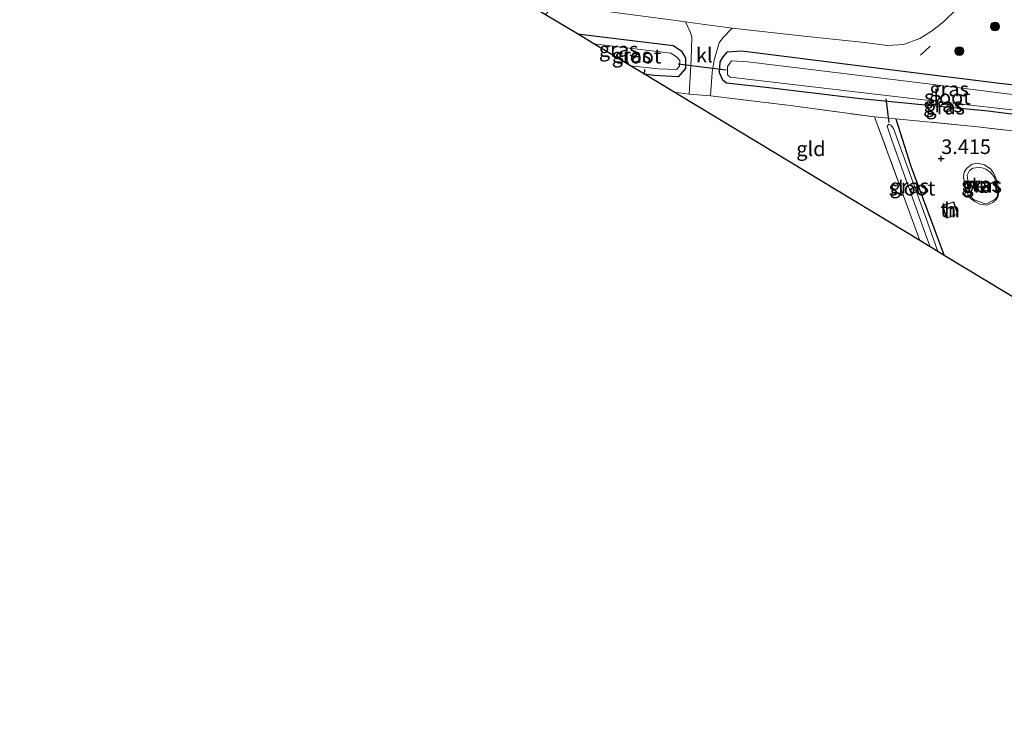
# Model space of a CAD drawing. Units: metres. Extents: x 149990 to 160008, y 437498 to 443753.
# Drawn here: x 152786 to 152955, y 440295 to 440416 of the extents above; entities that cross this region are included whole.
import ezdxf
from ezdxf.enums import TextEntityAlignment as Align

# ---------------------------------------------------------------- set-up
doc = ezdxf.new("R2010")
doc.units = ezdxf.units.M
doc.linetypes.add('IE-TERREINAFSCHEIDING', pattern=[10, 8, -2])
doc.layers.get('0').update_dxf_attribs({"lineweight": 25})
for name, color, linetype, lineweight in [('B-ME-GR-BOOM-S-B1', 93, 'Continuous', 18), ('B-ME-GW-HOOGTEPUNT-S-B1', 10, 'Continuous', 25), ('B-ME-GW-INSTEEKWATERGANG-L-B1', 10, 'Continuous', 25), ('B-ME-GW-KRUINLIJN-L-B1', 93, 'Continuous', 18), ('B-ME-IE-GRASLAND-GV-B6', 93, 'Continuous', 18), ('B-ME-IE-GRONDWERKLIJN-GROND_INGERICHT-GV-B6', 253, 'Continuous', 18), ('B-ME-IE-TERREINAFSCHEIDING-DOORGANG-L-B1', 8, 'IE-TERREINAFSCHEIDING-KUNSTMATIG-OPEN', 18), ('B-ME-IE-TERREINAFSCHEIDING-RASTERHEKWERK-L-B1', 8, 'IE-TERREINAFSCHEIDING', 18), ('B-ME-IE-TERREINAFSCHEIDING-SCHRIKHEK-L-B1', 10, 'Continuous', 25), ('B-ME-KG-KADASTRAAL-DAKRAND-L-B1', 13, 'Continuous', 18), ('B-ME-KG-KADASTRAAL-OPNAMEDTMGRENS-L-B1', 10, 'Continuous', 25), ('B-ME-KW-DUIKER-L-B1', 10, 'Continuous', 25), ('B-ME-OG-BEBOUWING-GV-B6', 173, 'Continuous', 18), ('B-ME-OG-WATER-GV-B6', 153, 'Continuous', 18), ('B-ME-VH-VERH_SOORT-BITUMEN-GV-B6', 8, 'IE-TERREINAFSCHEIDING-NATUURLIJK-HOUTWAL', 18), ('B-ME-VH-VERH_SOORT-KLINKERS-GV-B6', 8, 'IE-TERREINAFSCHEIDING-NATUURLIJK-HOUTWAL', 18)]:
    doc.layers.add(name, color=color, linetype=linetype, lineweight=lineweight)
doc.styles.add('NLCS-ISO', font='NLCS-ISO.TTF')
doc.linetypes.add('IE-TERREINAFSCHEIDING-KUNSTMATIG-OPEN', pattern='A,7,-1.5,[67,NLCS.SHX,S=0.75,R=0,X=0,Y=0],-1.5', length=10)
doc.linetypes.add('IE-TERREINAFSCHEIDING-NATUURLIJK-HOUTWAL', pattern='A,7,-1.5,[67,NLCS.SHX,S=0.75,R=45,X=0,Y=0],-1.5,7,-1.5,[70,NLCS.SHX,S=0.75,R=0,X=0,Y=0],-1.5', length=20)

# ---------------------------------------------------------------- blocks, each defined once
blk = doc.blocks.new('boom')
blk.add_hatch(color=256).paths.add_polyline_path([(-0.75, 0, 1), (0.75, 0, 1)])
blk.add_circle((0, 0), 0.75)
blk = doc.blocks.new('hoogtepunt')
for p, q in [((-0.5, 0), (0.5, 0)), ((0, 0.5), (0, -0.5))]:
    blk.add_line(p, q)

msp = doc.modelspace()

# ---------------------------------------------------------------- linework, layer by layer
at = {"layer": 'B-ME-GW-INSTEEKWATERGANG-L-B1'}
msp.add_line((152900.62, 440409.94, 3.96), (152899.98, 440411.01, 4.02), dxfattribs=at)
for points in [[(152882.12, 440413.97, 4.12), (152898.5, 440411.97, 4.18), (152899.98, 440411.01, 4.02)], [(152968.87, 440398.65, 3.91), (152952.54, 440400.75, 3.86), (152939.94, 440401.92, 3.86), (152930.13, 440402.91, 3.92), (152914.94, 440404.71, 3.87), (152907.64, 440405.55, 3.89), (152907.01, 440406.07, 3.89), (152906.46, 440407.28, 3.96), (152906.59, 440409.19, 4.09), (152907.12, 440410.02, 4.23), (152907.85, 440410.89, 4.3), (152910.32, 440411.06, 4.3), (152937.06, 440407.73, 4.39), (152954.47, 440405.54, 4.36), (152966.2, 440404.23, 4.26)], [(152900.62, 440409.94, 3.96), (152900.62, 440408.05, 3.85), (152899.38, 440406.61, 3.84), (152895.18, 440406.85, 3.81), (152893.6, 440407.05, 3.8)], [(152936.69, 440399.43, 3.16), (152939.27, 440391.29, 3.12), (152944.96, 440376.03, 3.07)]]:
    msp.add_polyline3d(points, dxfattribs=at)
at = {"layer": 'B-ME-GW-KRUINLIJN-L-B1'}
msp.add_polyline3d([(152952.98, 440390.8, 3.46), (152951.89, 440391.53, 3.44), (152950.67, 440391.8, 3.41), (152949.79, 440391.67, 3.41), (152948.82, 440390.92, 3.4), (152948.39, 440390.27, 3.39), (152948.31, 440389.48, 3.39), (152948.5, 440388.01, 3.38), (152949.1, 440386.38, 3.38), (152949.47, 440385.79, 3.38), (152950.26, 440385.23, 3.38), (152951.12, 440384.78, 3.38), (152952.28, 440384.61, 3.39), (152953.34, 440385.09, 3.38), (152954.01, 440385.72, 3.41), (152954.24, 440386.12, 3.44), (152954.28, 440386.84, 3.47), (152954.14, 440388.63, 3.47), (152953.52, 440390.07, 3.49), (152952.98, 440390.8, 3.46)], dxfattribs=at)
at = {"layer": 'B-ME-IE-GRASLAND-GV-B6'}
for points in [[(152876.64, 440417.27, 4.31), (152878.08, 440419.01, 4.53), (152897.25, 440416.51, 4.57), (152900.63, 440416.03, 4.61), (152901.51, 440414.21, 4.29), (152901.71, 440413.39, 4.19), (152901.59, 440409.6, 3.74), (152901.25, 440403.63, 3.34), (152898.7, 440403.97, 3.54), (152893.6, 440407.05, 3.8), (152895.18, 440406.85, 3.81), (152899.38, 440406.61, 3.84), (152900.62, 440408.05, 3.85), (152900.62, 440409.94, 3.96), (152899.98, 440411.01, 4.02), (152898.5, 440411.97, 4.18), (152882.12, 440413.97, 4.12), (152876.64, 440417.27, 4.31)], [(152964.93, 440396.41, 3.59), (152950.77, 440398.05, 3.64), (152936.69, 440399.43, 3.16), (152933.05, 440399.75, 3.41), (152919.03, 440401.64, 3.53), (152904.93, 440403.36, 3.31), (152905.19, 440407.4, 3.5), (152905.56, 440409.46, 3.88), (152906.41, 440412.43, 4.1), (152907.01, 440413.3, 4.23), (152908.66, 440414.98, 4.65), (152920.97, 440413.57, 4.74), (152931.34, 440412.51, 4.75), (152935.28, 440412, 4.85), (152938.01, 440412.18, 4.85), (152940.81, 440413.2, 4.83), (152943, 440414.55, 4.83), (152944.88, 440416.07, 4.83), (152947.1, 440418.21, 4.85)], [(152882.12, 440413.97, 4.12), (152898.5, 440411.97, 4.18), (152899.98, 440411.01, 4.02), (152900.62, 440409.94, 3.96), (152900.62, 440408.05, 3.85), (152899.38, 440406.61, 3.84), (152895.18, 440406.85, 3.81), (152893.6, 440407.05, 3.8), (152891.18, 440408.5, 3.14), (152895.98, 440408, 3.14), (152899.1, 440407.86, 3.14), (152899.61, 440408.45, 3.14), (152899.64, 440409.4, 3.14), (152899.09, 440410.02, 3.14), (152898.1, 440410.67, 3.14), (152884.93, 440412.27, 3.14), (152882.12, 440413.97, 4.12)], [(152968.87, 440398.65, 3.91), (152952.54, 440400.75, 3.86), (152939.94, 440401.92, 3.86), (152930.13, 440402.91, 3.92), (152914.94, 440404.71, 3.87), (152907.64, 440405.55, 3.89), (152907.01, 440406.07, 3.89), (152906.46, 440407.28, 3.96), (152906.59, 440409.19, 4.09), (152907.12, 440410.02, 4.23), (152907.85, 440410.89, 4.3), (152910.32, 440411.06, 4.3), (152937.06, 440407.73, 4.39), (152954.47, 440405.54, 4.36), (152966.2, 440404.23, 4.26)], [(152966.2, 440404.23, 4.26), (152954.47, 440405.54, 4.36), (152937.06, 440407.73, 4.39), (152910.32, 440411.06, 4.3), (152907.85, 440410.89, 4.3), (152907.12, 440410.02, 4.23), (152906.59, 440409.19, 4.09), (152906.46, 440407.28, 3.96), (152907.01, 440406.07, 3.89), (152907.64, 440405.55, 3.89), (152914.94, 440404.71, 3.87), (152930.13, 440402.91, 3.92), (152939.94, 440401.92, 3.86), (152952.54, 440400.75, 3.86), (152968.87, 440398.65, 3.91)], [(152981.99, 440394.32, 3.14), (152982.46, 440395.26, 3.14), (152981.96, 440395.97, 3.14), (152977.29, 440398.91, 3.14), (152974.59, 440400.07, 3.14), (152970.82, 440401.49, 3.14), (152964.73, 440402.7, 3.14), (152957.16, 440403.52, 3.14), (152939.45, 440405.75, 3.14), (152911.34, 440409.21, 3.14), (152908.51, 440409.34, 3.14), (152907.86, 440408.41, 3.14), (152907.85, 440406.98, 3.14), (152908.31, 440406.57, 3.14), (152938.97, 440402.95, 3.14), (152965.12, 440399.98, 3.14), (152970.55, 440399.13, 3.14), (152974.02, 440397.57, 3.14), (152980.2, 440393.61, 3.14), (152981.28, 440393.49, 3.14), (152981.99, 440394.32, 3.14)], [(152940.8, 440378.55, 3.33), (152938.47, 440384.98, 3.33), (152933.05, 440399.75, 3.41), (152936.69, 440399.43, 3.16), (152939.27, 440391.29, 3.12), (152944.96, 440376.03, 3.07), (152943.88, 440376.68, 2.31), (152942.16, 440381.54, 2.31), (152936.28, 440397.74, 2.31), (152935.86, 440398.35, 2.31), (152935.52, 440398.53, 2.31), (152935.2, 440398.17, 2.31), (152935.99, 440395.77, 2.31), (152941.77, 440379.65, 2.31), (152942.56, 440377.48, 2.31), (152940.8, 440378.55, 3.33)], [(152951.89, 440391.53, 3.44), (152952.98, 440390.8, 3.46), (152953.52, 440390.07, 3.49), (152954.14, 440388.63, 3.47), (152954.28, 440386.84, 3.47), (152954.24, 440386.12, 3.44), (152954.01, 440385.72, 3.41), (152953.34, 440385.09, 3.38), (152952.28, 440384.61, 3.39), (152951.12, 440384.78, 3.38), (152950.26, 440385.23, 3.38), (152949.47, 440385.79, 3.38), (152949.1, 440386.38, 3.38), (152948.5, 440388.01, 3.38), (152948.31, 440389.48, 3.39), (152948.39, 440390.27, 3.39), (152948.82, 440390.92, 3.4), (152949.79, 440391.67, 3.41), (152950.67, 440391.8, 3.41), (152951.89, 440391.53, 3.44)], [(152951.71, 440384.95, 2.93), (152952.35, 440384.9, 2.93), (152953.73, 440385.63, 2.93), (152953.96, 440385.87, 2.93), (152954.11, 440386.27, 2.93), (152953.83, 440388.63, 2.93), (152953.59, 440389.36, 2.93), (152953.25, 440389.82, 2.93), (152952.8, 440390.34, 2.93), (152952.15, 440390.79, 2.93), (152951.47, 440391, 2.93), (152950.8, 440391.1, 2.93), (152949.96, 440390.99, 2.93), (152949.31, 440390.57, 2.93), (152948.92, 440389.79, 2.93), (152949.11, 440388.41, 2.93), (152949.64, 440386.06, 2.93), (152949.89, 440385.7, 2.93), (152950.12, 440385.53, 2.93), (152951.71, 440384.95, 2.93)]]:
    msp.add_polyline3d(points, dxfattribs=at)
at = {"layer": 'B-ME-IE-GRONDWERKLIJN-GROND_INGERICHT-GV-B6'}
for points in [[(152898.7, 440403.97, 3.54), (152901.25, 440403.63, 3.34), (152904.93, 440403.36, 3.31), (152919.03, 440401.64, 3.53), (152933.05, 440399.75, 3.41), (152938.47, 440384.98, 3.33), (152940.8, 440378.55, 3.33), (152910.07, 440397.11, 3.2), (152898.7, 440403.97, 3.54)], [(152970.64, 440395.38, 3.67), (152980.89, 440388.93, 3.68), (152981.37, 440388.63, 3.68), (152984.81, 440386.51, 3.68), (152985.4, 440386.14, 3.68), (152976.16, 440371.85, 3.62), (152974.07, 440368.77, 3.67), (152969.06, 440361.47, 3.55), (152944.96, 440376.03, 3.07), (152939.27, 440391.29, 3.12), (152936.69, 440399.43, 3.16), (152950.77, 440398.05, 3.64), (152964.93, 440396.41, 3.59), (152970.64, 440395.38, 3.67)], [(152950.26, 440385.23, 3.38), (152951.12, 440384.78, 3.38), (152952.28, 440384.61, 3.39), (152953.34, 440385.09, 3.38), (152954.01, 440385.72, 3.41), (152954.24, 440386.12, 3.44), (152954.28, 440386.84, 3.47), (152954.14, 440388.63, 3.47), (152953.52, 440390.07, 3.49), (152952.98, 440390.8, 3.46), (152951.89, 440391.53, 3.44), (152950.67, 440391.8, 3.41), (152949.79, 440391.67, 3.41), (152948.82, 440390.92, 3.4), (152948.39, 440390.27, 3.39), (152948.31, 440389.48, 3.39), (152948.5, 440388.01, 3.38), (152949.1, 440386.38, 3.38), (152949.47, 440385.79, 3.38), (152950.26, 440385.23, 3.38)], [(152947.34, 440383.07, 3.42), (152946.63, 440385.22, 3.42), (152944.67, 440384.58, 3.42), (152945.38, 440382.42, 3.42), (152947.34, 440383.07, 3.42)]]:
    msp.add_polyline3d(points, dxfattribs=at)
at = {"layer": 'B-ME-IE-TERREINAFSCHEIDING-DOORGANG-L-B1'}
msp.add_line((152901.25, 440403.63, 3.34), (152904.93, 440403.36, 3.31), dxfattribs=at)
at = {"layer": 'B-ME-IE-TERREINAFSCHEIDING-RASTERHEKWERK-L-B1'}
for p, q in [((152898.7, 440403.97, 3.54), (152901.25, 440403.63, 3.34)), ((152933.05, 440399.75, 3.41), (152936.69, 440399.43, 3.16))]:
    msp.add_line(p, q, dxfattribs=at)
for points in [[(152904.93, 440403.36, 3.31), (152919.03, 440401.64, 3.53), (152933.05, 440399.75, 3.41)], [(152940.8, 440378.55, 3.33), (152938.47, 440384.98, 3.33), (152933.05, 440399.75, 3.41)], [(152981.37, 440388.63, 3.68), (152980.89, 440388.93, 3.68), (152970.64, 440395.38, 3.67), (152964.93, 440396.41, 3.59), (152950.77, 440398.05, 3.64), (152936.69, 440399.43, 3.16)]]:
    msp.add_polyline3d(points, dxfattribs=at)
at = {"layer": 'B-ME-IE-TERREINAFSCHEIDING-SCHRIKHEK-L-B1'}
msp.add_line((152940.92, 440410.31, 4.56), (152942.56, 440411.86, 4.63), dxfattribs=at)
at = {"layer": 'B-ME-KG-KADASTRAAL-DAKRAND-L-B1'}
msp.add_polyline3d([(152944.73, 440384.54, 4.88), (152946.59, 440385.16, 4.95), (152947.28, 440383.1, 4.99), (152945.42, 440382.48, 4.99), (152944.73, 440384.54, 4.88)], dxfattribs=at)
at = {"layer": 'B-ME-KG-KADASTRAAL-OPNAMEDTMGRENS-L-B1'}
msp.add_polyline3d([(153078.71, 440295.33, 3.4), (153057.31, 440308.22, 3.64), (153053.98, 440310.23, 2.38), (153051.12, 440311.95, 2.38), (153049.33, 440313.03, 3.37), (153012.68, 440335.11, 3.36), (152969.06, 440361.47, 3.55), (152944.96, 440376.03, 3.07), (152943.88, 440376.68, 2.31), (152942.56, 440377.48, 2.31), (152940.8, 440378.55, 3.33), (152910.07, 440397.11, 3.2), (152898.7, 440403.97, 3.54), (152893.6, 440407.05, 3.8), (152891.18, 440408.5, 3.14), (152884.93, 440412.27, 3.14), (152882.12, 440413.97, 4.12), (152876.64, 440417.27, 4.31), (152872.68, 440419.66, 4.48), (152803.32, 440461.48, 3.91), (152792.64, 440469, 3.98), (152781.14, 440474.82, 3.99)], dxfattribs=at)
at = {"layer": 'B-ME-KW-DUIKER-L-B1'}
for p, q in [((152899.38, 440408.85, 3.26), (152907.62, 440407.81, 3.39)), ((152893.6, 440407.04, 3), (152893.69, 440407.85, 3.13)), ((152934.99, 440402.83, 3.03), (152935.47, 440398.79, 2.69))]:
    msp.add_line(p, q, dxfattribs=at)
at = {"layer": 'B-ME-OG-BEBOUWING-GV-B6'}
msp.add_polyline3d([(152944.67, 440384.58, 3.42), (152946.63, 440385.22, 3.42), (152947.34, 440383.07, 3.42), (152945.38, 440382.42, 3.42), (152944.67, 440384.58, 3.42)], dxfattribs=at)
at = {"layer": 'B-ME-OG-WATER-GV-B6'}
for points in [[(152884.93, 440412.27, 3.14), (152898.1, 440410.67, 3.14), (152899.09, 440410.02, 3.14), (152899.64, 440409.4, 3.14), (152899.61, 440408.45, 3.14), (152899.1, 440407.86, 3.14), (152895.98, 440408, 3.14), (152891.18, 440408.5, 3.14), (152884.93, 440412.27, 3.14)], [(152981.99, 440394.32, 3.14), (152981.28, 440393.49, 3.14), (152980.2, 440393.61, 3.14), (152974.02, 440397.57, 3.14), (152970.55, 440399.13, 3.14), (152965.12, 440399.98, 3.14), (152938.97, 440402.95, 3.14), (152908.31, 440406.57, 3.14), (152907.85, 440406.98, 3.14), (152907.86, 440408.41, 3.14), (152908.51, 440409.34, 3.14), (152911.34, 440409.21, 3.14), (152939.45, 440405.75, 3.14), (152957.16, 440403.52, 3.14), (152964.73, 440402.7, 3.14), (152970.82, 440401.49, 3.14), (152974.59, 440400.07, 3.14), (152977.29, 440398.91, 3.14), (152981.96, 440395.97, 3.14), (152982.46, 440395.26, 3.14), (152981.99, 440394.32, 3.14)], [(152942.56, 440377.48, 2.31), (152941.77, 440379.65, 2.31), (152935.99, 440395.77, 2.31), (152935.2, 440398.17, 2.31), (152935.52, 440398.53, 2.31), (152935.86, 440398.35, 2.31), (152936.28, 440397.74, 2.31), (152942.16, 440381.54, 2.31), (152943.88, 440376.68, 2.31), (152942.56, 440377.48, 2.31)], [(152949.11, 440388.41, 2.93), (152948.92, 440389.79, 2.93), (152949.31, 440390.57, 2.93), (152949.96, 440390.99, 2.93), (152950.8, 440391.1, 2.93), (152951.47, 440391, 2.93), (152952.15, 440390.79, 2.93), (152952.8, 440390.34, 2.93), (152953.25, 440389.82, 2.93), (152953.59, 440389.36, 2.93), (152953.83, 440388.63, 2.93), (152954.11, 440386.27, 2.93), (152953.96, 440385.87, 2.93), (152953.73, 440385.63, 2.93), (152952.35, 440384.9, 2.93), (152951.71, 440384.95, 2.93), (152950.12, 440385.53, 2.93), (152949.89, 440385.7, 2.93), (152949.64, 440386.06, 2.93), (152949.11, 440388.41, 2.93)]]:
    msp.add_polyline3d(points, dxfattribs=at)
at = {"layer": 'B-ME-VH-VERH_SOORT-BITUMEN-GV-B6'}
msp.add_polyline3d([(152947.1, 440418.21, 4.85), (152944.88, 440416.07, 4.83), (152943, 440414.55, 4.83), (152940.81, 440413.2, 4.83), (152938.01, 440412.18, 4.85), (152935.28, 440412, 4.85), (152931.34, 440412.51, 4.75), (152920.97, 440413.57, 4.74), (152908.66, 440414.98, 4.65), (152907.36, 440415.13, 4.64), (152902.25, 440415.8, 4.63), (152900.63, 440416.03, 4.61), (152897.25, 440416.51, 4.57)], dxfattribs=at)
at = {"layer": 'B-ME-VH-VERH_SOORT-KLINKERS-GV-B6'}
msp.add_polyline3d([(152908.66, 440414.98, 4.65), (152907.01, 440413.3, 4.23), (152906.41, 440412.43, 4.1), (152905.56, 440409.46, 3.88), (152905.19, 440407.4, 3.5), (152904.93, 440403.36, 3.31), (152901.25, 440403.63, 3.34), (152901.59, 440409.6, 3.74), (152901.71, 440413.39, 4.19), (152901.51, 440414.21, 4.29), (152900.63, 440416.03, 4.61), (152902.25, 440415.8, 4.63), (152907.36, 440415.13, 4.64), (152908.66, 440414.98, 4.65)], dxfattribs=at)

# ---------------------------------------------------------------- block references
at = {"layer": 'B-ME-GR-BOOM-S-B1', "rotation": 90}
for p in [(152953.7, 440415.26, 4.57), (152947.58, 440411.03, 4.54)]:
    msp.add_blockref('boom', p, dxfattribs=at)
at = {"layer": 'B-ME-GW-HOOGTEPUNT-S-B1', "rotation": 90}
msp.add_blockref('hoogtepunt', (152944.48, 440392.61, 3.42), dxfattribs=at)
msp.add_blockref('hoogtepunt', (152944.48, 440392.61, 3.42), dxfattribs=at)

# ---------------------------------------------------------------- texts
at = {"layer": 'B-ME-GW-HOOGTEPUNT-S-B1', "ltscale": 0.2, "style": 'NLCS-ISO'}
msp.add_text('3.415', height=2.5, dxfattribs=at).set_placement((152944.48, 440392.61, 3.42), align=Align.BOTTOM_LEFT)
msp.add_text('3.415', height=2.5, dxfattribs=at).set_placement((152944.48, 440392.61, 3.42), align=Align.BOTTOM_LEFT)
at = {"layer": 'B-ME-IE-GRASLAND-GV-B6', "ltscale": 0.2, "style": 'NLCS-ISO'}
for p in [(152889.17, 440411.32), (152891.37, 440410.29), (152945.84, 440404.53), (152944.77, 440401.8), (152944.77, 440401.8), (152945.16, 440401.42), (152939.01, 440387.89), (152951.29, 440388.21), (152951.52, 440388)]:
    msp.add_text('gras', height=2.5, dxfattribs=at).set_placement(p, align=Align.MIDDLE_CENTER)
at = {"layer": 'B-ME-IE-GRONDWERKLIJN-GROND_INGERICHT-GV-B6', "ltscale": 0.2, "style": 'NLCS-ISO'}
for s, p in [('gld', (152922.14, 440394.3)), ('tn', (152951.32, 440388.22)), ('tn', (152946.01, 440383.82))]:
    msp.add_text(s, height=2.5, dxfattribs=at).set_placement(p, align=Align.MIDDLE_CENTER)
at = {"layer": 'B-ME-OG-BEBOUWING-GV-B6', "ltscale": 0.2, "style": 'NLCS-ISO'}
msp.add_text('h', height=2.5, dxfattribs=at).set_placement((152946.01, 440383.82), align=Align.MIDDLE_CENTER)
at = {"layer": 'B-ME-OG-WATER-GV-B6', "ltscale": 0.2, "style": 'NLCS-ISO'}
for s, p in [('sloot', (152892.51, 440410.16)), ('sloot', (152945.54, 440403.14)), ('sloot', (152939.47, 440387.54)), ('ven', (152951.49, 440388.01))]:
    msp.add_text(s, height=2.5, dxfattribs=at).set_placement(p, align=Align.MIDDLE_CENTER)
at = {"layer": 'B-ME-VH-VERH_SOORT-KLINKERS-GV-B6', "ltscale": 0.2, "style": 'NLCS-ISO'}
msp.add_text('kl', height=2.5, dxfattribs=at).set_placement((152903.86, 440410.35), align=Align.MIDDLE_CENTER)

doc.saveas('drawing.dxf')
